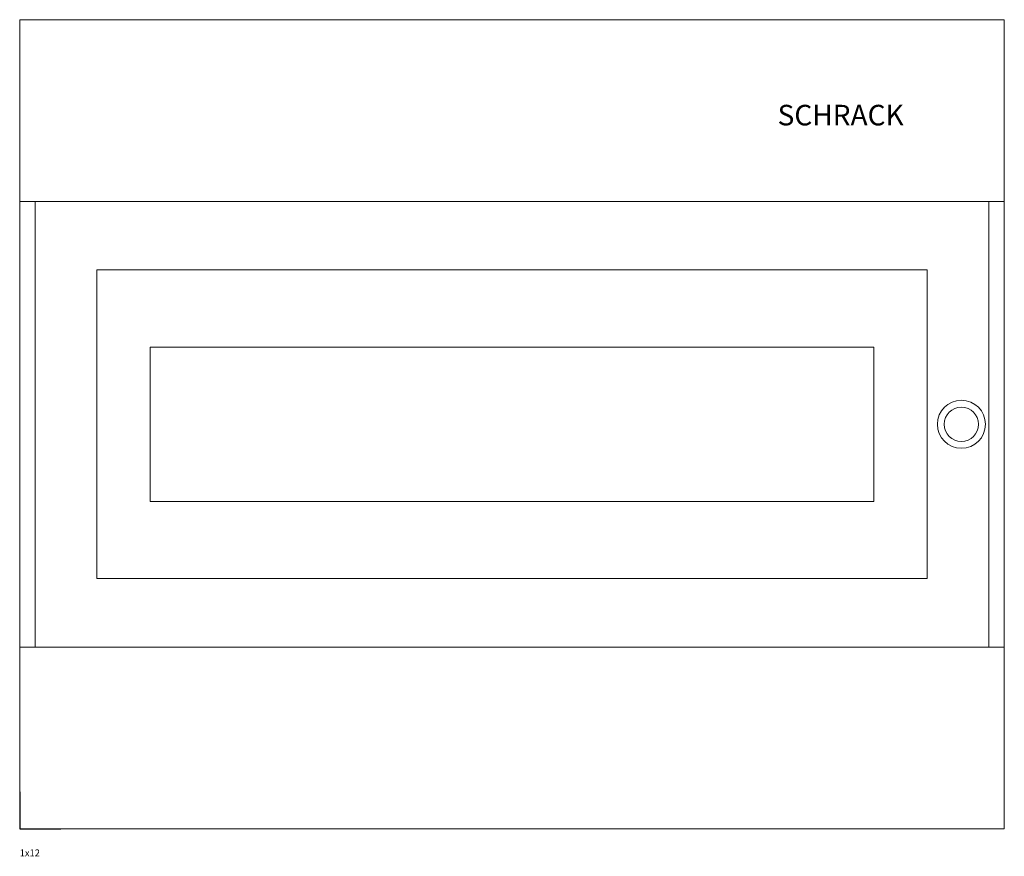
# Model space of a CAD drawing. Extents: x 0 to 287, y -244 to 0.
import ezdxf

# ---------------------------------------------------------------- set-up
doc = ezdxf.new("R2010")
doc.units = 0
for name, color, linetype in [('schrack-descr', 7, 'Continuous'), ('schrack-symbol', 7, 'Continuous'), ('schrack-terminal', 7, 'Continuous')]:
    doc.layers.add(name, color=color, linetype=linetype)
doc.layers.add('schrack-details', color=4, linetype='Continuous', lineweight=5)
doc.layers.add('schrack-others', color=2, linetype='Continuous', lineweight=13)
doc.styles.add('logo', font='isocp.shx', dxfattribs={"oblique": 15, "height": 1.5})
doc.styles.add('OPISMAŁY', font='SIMPLEX.SHX', dxfattribs={"width": 0.7, "height": 2.5})
doc.styles.add('styl', font='isocp.shx')

# ---------------------------------------------------------------- blocks, each defined once
blk = doc.blocks.new('c_bk080101--')
at = {"layer": 'schrack-details'}
blk.add_lwpolyline([(0, -183), (287, -183), (287, -53), (0, -53)], close=True, dxfattribs=at)
for radius in [7, 5]:
    blk.add_circle((274.5, -118), radius, dxfattribs=at)
at = {"layer": 'schrack-others'}
for p, q in [((287, 0), (0, 0)), ((0, 0), (0, -236)), ((287, 0), (287, -236)), ((284.5, -53), (2.5, -53)), ((264.5, -73), (22.5, -73)), ((22.5, -73), (22.5, -163)), ((264.5, -163), (264.5, -73)), ((264.5, -163), (22.5, -163)), ((284.5, -183), (2.5, -183)), ((0, -236), (287, -236))]:
    blk.add_line(p, q, dxfattribs=at)
for points in [[(4.5, -183), (282.5, -183), (282.5, -53), (4.5, -53)], [(38, -140.5), (249, -140.5), (249, -95.5), (38, -95.5)]]:
    blk.add_lwpolyline(points, close=True, dxfattribs=at)
at = {"layer": 'schrack-symbol'}
for p, q in [((0, -225.14), (0, -236)), ((0, -236), (11.98, -236))]:
    blk.add_line(p, q, dxfattribs=at)
at = {"layer": 'schrack-descr', "style": 'OPISMAŁY'}
blk.add_attdef('DESCRIPTION', (0, -243.99), '', height=2, dxfattribs=at)
at = {"layer": 'schrack-details', "color": 2, "style": 'logo', "oblique": 15}
blk.add_text('SCHRACK', height=6, dxfattribs=at).set_placement((220.92, -30.83))
at = {"layer": 'schrack-symbol', "color": 0, "style": 'styl'}
blk.add_attdef('SYMBOL', (0, 0), '', height=5, dxfattribs=at)
at = {"layer": 'schrack-terminal', "style": 'OPISMAŁY'}
blk.add_attdef('TERMINAL2', (0.03, -247.06), '', height=2, dxfattribs=at)

msp = doc.modelspace()

# ---------------------------------------------------------------- block references
ref = msp.add_blockref('c_bk080101--', (0, 0))
ref.add_attrib('DESCRIPTION', '1x12', (0, -243.99), dxfattribs={"layer": 'schrack-descr', "height": 2, "style": 'OPISMAŁY'})

doc.saveas('drawing.dxf')
